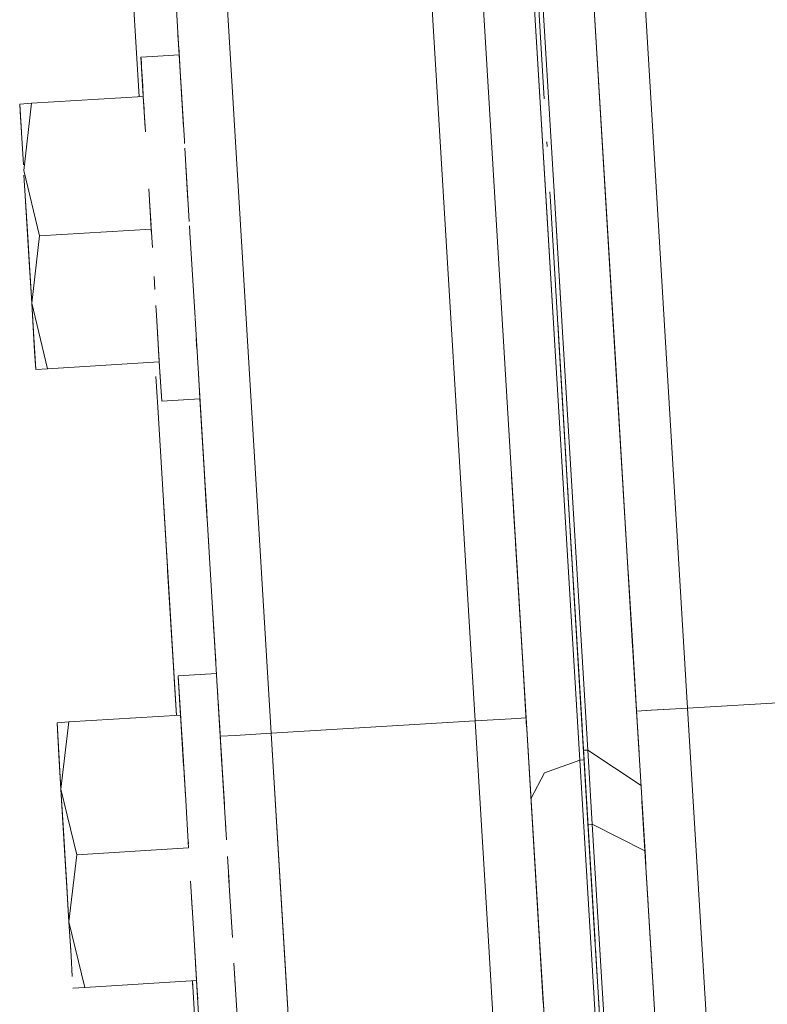
# Model space of a CAD drawing. Units: millimetres. Extents: x 463 to 7129, y 639 to 3503.
# Drawn here: x 3863 to 3908, y 1069 to 1128 of the extents above; entities that cross this region are included whole.
import ezdxf

# ---------------------------------------------------------------- set-up
doc = ezdxf.new("R2010")
doc.units = ezdxf.units.MM
doc.layers.add('1', color=7, linetype='Continuous', true_color=0xffffff)

msp = doc.modelspace()

# ---------------------------------------------------------------- linework, layer by layer
at = {"layer": '1', "color": 18, "linetype": 'Continuous', "lineweight": 13}
for p, q in [((3899.672607, 1139.607056), (3902.865479, 1086.617065)), ((3902.865479, 1086.617065), (3899.672607, 1139.607056)), ((3886.980957, 1139.09668), (3890.188721, 1085.853394)), ((3890.188721, 1085.853394), (3886.980957, 1139.09668)), ((3893.334229, 1139.22522), (3894.3125, 1122.990234)), ((3878.018799, 1085.119995), (3874.810791, 1138.363281)), ((3878.018799, 1085.119995), (3874.810791, 1138.363281)), ((3894.999512, 1115.811768), (3893.638916, 1138.394775)), ((3870.131348, 1123.119019), (3869.232666, 1138.027222)), ((3896.756592, 1137.325439), (3899.823486, 1086.433838)), ((3898.087158, 1115.243286), (3896.756592, 1137.325439)), ((3899.823486, 1086.433838), (3896.756592, 1137.325439)), ((3898.557129, 1107.442139), (3896.756592, 1137.325439)), ((3894.444092, 1116.577393), (3893.295166, 1135.6427)), ((3893.295166, 1135.6427), (3894.427002, 1116.867676)), ((3893.231445, 1086.036621), (3890.325928, 1134.251221)), ((3893.231445, 1086.036621), (3890.325928, 1134.251221)), ((3872.031006, 1133.814819), (3872.525391, 1125.604004)), ((3872.525391, 1125.607788), (3872.171631, 1131.480103)), ((3872.4729, 1126.487427), (3872.449707, 1126.863159)), ((3872.468506, 1126.553345), (3872.449707, 1126.863159)), ((3872.468262, 1126.55896), (3872.481445, 1126.343262)), ((3872.506592, 1125.92749), (3872.468506, 1126.553345)), ((3872.626709, 1123.928101), (3872.495361, 1126.115112)), ((3872.495361, 1126.115112), (3872.626709, 1123.928101)), ((3871.241211, 1125.539673), (3870.243408, 1125.479614)), ((3870.243408, 1125.479614), (3871.241211, 1125.539673)), ((3870.243408, 1125.479614), (3870.346924, 1123.750977)), ((3870.244141, 1125.459473), (3870.243408, 1125.479614)), ((3870.317871, 1124.240723), (3870.243408, 1125.479614)), ((3870.246094, 1125.428467), (3870.246094, 1125.434082)), ((3870.266846, 1125.08374), (3870.246094, 1125.428467)), ((3872.525146, 1125.617065), (3871.241211, 1125.539673)), ((3871.241211, 1125.539673), (3872.525146, 1125.617065)), ((3872.834717, 1120.48291), (3872.525146, 1125.617065)), ((3872.784424, 1121.306885), (3872.525146, 1125.617065)), ((3872.525146, 1125.617065), (3872.724854, 1122.296753)), ((3872.525146, 1125.617065), (3872.581055, 1124.689819)), ((3872.5271, 1125.588013), (3872.525146, 1125.617065)), ((3872.528076, 1125.570068), (3872.527344, 1125.574707)), ((3872.778809, 1121.405273), (3872.544678, 1125.291016)), ((3870.382324, 1123.167236), (3870.283447, 1124.808472)), ((3872.616699, 1124.093384), (3872.617676, 1124.078247)), ((3870.346924, 1123.750977), (3870.384277, 1123.134277)), ((3870.384277, 1123.134277), (3863.714111, 1122.732422)), ((3870.49707, 1121.262085), (3870.382324, 1123.167236)), ((3870.384277, 1123.134277), (3870.429932, 1122.379639)), ((3870.511963, 1121.018433), (3870.384277, 1123.134277)), ((3870.511963, 1121.018433), (3870.384277, 1123.134277)), ((3863.006104, 1122.689697), (3863.018311, 1122.489014)), ((3863.006104, 1122.689697), (3863.106934, 1121.015259)), ((3863.013672, 1122.572754), (3863.006104, 1122.689697)), ((3863.714111, 1122.732422), (3863.006348, 1122.689697)), ((3863.245117, 1118.728271), (3863.714111, 1122.732422)), ((3863.714111, 1122.732422), (3863.245117, 1118.728271)), ((3863.033203, 1122.251465), (3863.03125, 1122.283447)), ((3863.033203, 1122.251465), (3863.146973, 1120.356812)), ((3863.048096, 1121.997437), (3863.070557, 1121.628296)), ((3863.070557, 1121.628296), (3863.225342, 1119.053833)), ((3872.784668, 1121.306885), (3872.784424, 1121.306885)), ((3872.784668, 1121.306885), (3872.784424, 1121.306885)), ((3872.843262, 1120.335205), (3872.834717, 1120.48291)), ((3873.124756, 1115.665405), (3872.859863, 1120.056763)), ((3894.467285, 1120.421631), (3894.48291, 1120.161987)), ((3873.049316, 1116.919189), (3872.925293, 1118.973267)), ((3872.925293, 1118.973267), (3873.049316, 1116.919189)), ((3863.245117, 1118.728271), (3864.191406, 1114.809326)), ((3864.191406, 1114.809326), (3863.245117, 1118.728271)), ((3863.261963, 1118.445679), (3863.483887, 1114.766724)), ((3870.861816, 1115.211304), (3870.717041, 1117.619995)), ((3870.861816, 1115.211304), (3870.717041, 1117.619995)), ((3863.337158, 1117.204346), (3863.573975, 1113.275146)), ((3894.64624, 1117.450073), (3894.680664, 1116.883057)), ((3870.758301, 1116.931519), (3870.832031, 1115.7052)), ((3894.964111, 1107.951782), (3894.427002, 1116.867676)), ((3894.964111, 1107.950806), (3894.444092, 1116.577393)), ((3894.680664, 1116.883057), (3895.96875, 1095.502686)), ((3870.832031, 1115.7052), (3870.847656, 1115.448608)), ((3870.85498, 1115.333618), (3870.927979, 1114.115601)), ((3873.185547, 1114.652222), (3873.140625, 1115.406616)), ((3873.143555, 1115.348755), (3873.14917, 1115.255981)), ((3894.999512, 1115.811768), (3895.405273, 1109.074463)), ((3895.405273, 1109.074463), (3895.000488, 1115.790771)), ((3863.483887, 1114.766724), (3863.568604, 1113.360718)), ((3863.722412, 1110.806763), (3864.191406, 1114.809326)), ((3864.191406, 1114.809326), (3863.722412, 1110.806763)), ((3864.191406, 1114.809326), (3870.861816, 1115.211304)), ((3870.861816, 1115.211304), (3864.191406, 1114.809326)), ((3870.861816, 1115.211304), (3870.880127, 1114.90918)), ((3870.880127, 1114.90918), (3870.861816, 1115.211304)), ((3873.163818, 1115.016602), (3873.158447, 1115.11145)), ((3873.469971, 1109.933228), (3873.163818, 1115.016602)), ((3873.163818, 1115.016602), (3873.469971, 1109.933228)), ((3898.087158, 1115.243286), (3898.557129, 1107.442383)), ((3863.722412, 1110.805176), (3863.527344, 1114.046875)), ((3863.573975, 1113.275146), (3863.722412, 1110.805176)), ((3871.032227, 1112.384888), (3871.078857, 1111.609985)), ((3863.644043, 1112.112305), (3863.722412, 1110.805176)), ((3863.722412, 1110.805176), (3863.722412, 1110.806519)), ((3863.722412, 1110.806519), (3863.722412, 1110.805176)), ((3863.722412, 1110.805176), (3863.722656, 1110.803711)), ((3863.722412, 1110.805176), (3863.897705, 1107.905029)), ((3863.722656, 1110.803711), (3863.722412, 1110.805176)), ((3863.844727, 1108.773315), (3863.722412, 1110.805176)), ((3863.722656, 1110.803589), (3864.668945, 1106.886353)), ((3864.668945, 1106.886353), (3863.722656, 1110.803589)), ((3871.171143, 1110.077148), (3871.135986, 1110.655518)), ((3871.171143, 1110.077148), (3871.339111, 1107.288208)), ((3871.376465, 1106.671631), (3871.171387, 1110.076416)), ((3871.171387, 1110.076416), (3871.339355, 1107.288208)), ((3871.339355, 1107.288208), (3871.171387, 1110.076416)), ((3874.976074, 1084.936768), (3873.47168, 1109.907959)), ((3873.47168, 1109.907959), (3874.976074, 1084.936768)), ((3895.118164, 1109.61792), (3895.337402, 1105.972168)), ((3896.90918, 1084.112793), (3895.405273, 1109.074463)), ((3863.961182, 1106.843506), (3863.844727, 1108.773315)), ((3873.546387, 1108.671997), (3873.58374, 1108.04541)), ((3863.897705, 1107.905029), (3863.961182, 1106.843506)), ((3894.964111, 1107.950806), (3896.436768, 1083.51355)), ((3864.668945, 1106.886353), (3871.339111, 1107.288208)), ((3871.480713, 1104.942993), (3871.339111, 1107.288208)), ((3871.339111, 1107.288208), (3871.480713, 1104.942993)), ((3871.339111, 1107.288208), (3871.339355, 1107.288208)), ((3898.557129, 1107.442139), (3899.289062, 1095.303833)), ((3899.590332, 1090.301636), (3898.557129, 1107.442139)), ((3864.668945, 1106.886353), (3863.961182, 1106.843506)), ((3871.480713, 1104.942993), (3871.376465, 1106.671631)), ((3873.67041, 1106.612183), (3873.759766, 1105.131592)), ((3871.246826, 1104.597778), (3871.136963, 1106.418945)), ((3895.500488, 1103.266602), (3895.337402, 1105.972168)), ((3871.480713, 1104.942993), (3873.761963, 1105.080322)), ((3873.761963, 1105.080322), (3871.480713, 1104.942993)), ((3873.759766, 1105.131592), (3873.76001, 1105.121948)), ((3873.762695, 1105.080322), (3874.291504, 1096.297729)), ((3871.246826, 1104.597778), (3872.356689, 1086.178223)), ((3895.808105, 1098.17688), (3895.500488, 1103.266602)), ((3874.136475, 1098.87561), (3873.951904, 1101.934204)), ((3874.14502, 1098.728271), (3873.974365, 1101.562866)), ((3874.14502, 1098.728271), (3873.974365, 1101.562866)), ((3874.168457, 1098.340576), (3874.018066, 1100.845093)), ((3892.36084, 1100.476074), (3892.99292, 1089.987915)), ((3895.808105, 1098.17688), (3895.702637, 1099.927002)), ((3895.808105, 1098.17688), (3895.708252, 1099.825684)), ((3872.356689, 1086.178223), (3871.588867, 1098.926636)), ((3874.200195, 1097.815674), (3874.144287, 1098.741577)), ((3892.709473, 1094.690796), (3892.485596, 1098.407959)), ((3896.840576, 1081.036255), (3895.808105, 1098.17688)), ((3895.808105, 1098.17688), (3896.48999, 1086.847412)), ((3893.368652, 1083.753418), (3892.602295, 1096.468628)), ((3899.289062, 1095.303833), (3899.723877, 1088.077637)), ((3872.356689, 1086.178223), (3871.835205, 1094.834351)), ((3899.571533, 1090.61084), (3899.320801, 1094.775391)), ((3896.069092, 1093.843628), (3896.69043, 1083.528809)), ((3874.709961, 1089.360596), (3874.475098, 1093.254761)), ((3892.838867, 1092.550903), (3893.210938, 1086.370972)), ((3874.579834, 1091.510254), (3874.614258, 1090.940674)), ((3899.553223, 1090.914551), (3899.571533, 1090.61084)), ((3899.858887, 1085.841064), (3899.571533, 1090.61084)), ((3899.723877, 1088.077637), (3899.571533, 1090.61084)), ((3899.571533, 1090.61084), (3899.858887, 1085.841064)), ((3892.99292, 1089.987915), (3893.263184, 1085.506958)), ((3874.674805, 1089.936157), (3874.702881, 1089.471313)), ((3874.737305, 1088.898071), (3874.734619, 1088.94519)), ((3872.356689, 1086.178223), (3872.223145, 1088.393066)), ((3874.750977, 1088.67627), (3872.469238, 1088.538818)), ((3872.469238, 1088.538818), (3874.750977, 1088.67627)), ((3872.469238, 1088.538818), (3872.572998, 1086.810181)), ((3872.471924, 1088.487671), (3872.469238, 1088.538818)), ((3872.778809, 1083.404663), (3872.469238, 1088.538818)), ((3872.608154, 1086.226318), (3872.471924, 1088.487671)), ((3874.753174, 1088.637085), (3874.751953, 1088.662964)), ((3874.753174, 1088.634521), (3874.753174, 1088.634888)), ((3874.7771, 1088.237061), (3874.831299, 1087.34375)), ((3874.833984, 1087.296509), (3874.834229, 1087.290649)), ((3874.849854, 1087.032837), (3875.010498, 1084.366211)), ((3916.302979, 1087.426758), (3902.865479, 1086.617065)), ((3916.302979, 1087.426758), (3902.865479, 1086.617065)), ((3872.572998, 1086.810181), (3872.782471, 1083.339844)), ((3872.610107, 1086.193481), (3872.572998, 1086.810181)), ((3896.48999, 1086.847412), (3896.569824, 1085.531982)), ((3899.823486, 1086.433838), (3900.714844, 1086.487427)), ((3900.703857, 1086.487061), (3899.823486, 1086.433838)), ((3900.703857, 1086.487061), (3902.865479, 1086.617065)), ((3900.714844, 1086.487427), (3902.865479, 1086.617065)), ((3904.158691, 1065.160767), (3902.865479, 1086.617065)), ((3872.610107, 1086.193481), (3865.939941, 1085.79187)), ((3872.791992, 1083.174805), (3872.608154, 1086.226318)), ((3872.610107, 1086.193481), (3872.733154, 1084.158081)), ((3872.89624, 1081.457153), (3872.610107, 1086.193481)), ((3872.855225, 1082.129883), (3872.610107, 1086.193481)), ((3872.89624, 1081.457153), (3872.610107, 1086.193481)), ((3890.188721, 1085.853394), (3878.018799, 1085.119995)), ((3878.018799, 1085.119995), (3890.188721, 1085.853394)), ((3892.340088, 1085.983032), (3890.188721, 1085.853394)), ((3892.329834, 1085.9823), (3890.188721, 1085.853394)), ((3890.188721, 1085.853394), (3891.019775, 1072.05603)), ((3892.329834, 1085.9823), (3893.231445, 1086.036621)), ((3893.231445, 1086.036621), (3892.340088, 1085.983032)), ((3893.210938, 1086.370972), (3893.290283, 1085.054077)), ((3893.290283, 1085.054077), (3893.210938, 1086.370972)), ((3893.996094, 1073.34314), (3893.231445, 1086.036621)), ((3893.231445, 1086.036621), (3893.925537, 1074.507324)), ((3899.973633, 1083.940063), (3899.823486, 1086.433838)), ((3900.349609, 1077.697876), (3899.823486, 1086.433838)), ((3865.939941, 1085.79187), (3865.23291, 1085.748901)), ((3865.23291, 1085.748901), (3865.296387, 1084.6875)), ((3865.23291, 1085.748901), (3865.348633, 1083.819214)), ((3865.259033, 1085.310913), (3865.23291, 1085.748901)), ((3865.259033, 1085.310913), (3865.470947, 1081.787354)), ((3865.470947, 1081.787354), (3865.939941, 1085.79187)), ((3865.939941, 1085.79187), (3865.470947, 1081.787354)), ((3875.060059, 1083.542114), (3874.924805, 1085.783936)), ((3875.010498, 1084.366211), (3874.924805, 1085.783936)), ((3865.296387, 1084.6875), (3865.470947, 1081.787354)), ((3875.867432, 1084.990356), (3874.976074, 1084.936768)), ((3875.867432, 1084.990356), (3874.976074, 1084.936768)), ((3874.976074, 1084.936768), (3875.220459, 1080.882935)), ((3874.976074, 1084.936768), (3875.348145, 1078.76001)), ((3878.018799, 1085.119995), (3875.867432, 1084.990356)), ((3875.867432, 1084.990356), (3878.018799, 1085.119995)), ((3878.078369, 1084.137573), (3878.018799, 1085.119995)), ((3878.850342, 1071.322632), (3878.018799, 1085.119995)), ((3878.078369, 1084.137573), (3878.018799, 1085.119995)), ((3879.348389, 1063.062012), (3878.018799, 1085.119995)), ((3875.010498, 1084.366211), (3875.031738, 1084.021973)), ((3875.064453, 1083.473145), (3875.010498, 1084.366211)), ((3896.62207, 1084.666626), (3896.69043, 1083.528809)), ((3896.656006, 1084.100586), (3896.90918, 1084.112793)), ((3896.90918, 1084.112793), (3896.656006, 1084.100586)), ((3896.90918, 1084.112793), (3900.090088, 1082.001465)), ((3900.090088, 1082.001465), (3896.90918, 1084.112793)), ((3897.17627, 1079.686646), (3896.90918, 1084.112793)), ((3896.90918, 1084.112793), (3897.17627, 1079.686646)), ((3865.348633, 1083.819214), (3865.470947, 1081.787354)), ((3872.753906, 1083.810913), (3872.799316, 1083.058716)), ((3875.032715, 1083.997437), (3875.110107, 1082.712646)), ((3875.110107, 1082.712646), (3875.060059, 1083.542114)), ((3894.322754, 1082.758667), (3896.436768, 1083.51355)), ((3896.436768, 1083.51355), (3894.322754, 1082.758667)), ((3896.436768, 1083.51355), (3896.690186, 1083.528809)), ((3896.690186, 1083.528809), (3896.436768, 1083.51355)), ((3896.436768, 1083.51355), (3897.432373, 1066.99646)), ((3897.837158, 1060.278931), (3896.436768, 1083.51355)), ((3896.690186, 1083.528809), (3896.69043, 1083.528809)), ((3896.69043, 1083.528809), (3896.690186, 1083.528809)), ((3896.840576, 1081.036255), (3896.69043, 1083.528809)), ((3897.345703, 1072.659302), (3896.69043, 1083.528809)), ((3872.843506, 1082.32312), (3872.776123, 1083.447754)), ((3872.843506, 1082.32312), (3872.776123, 1083.447754)), ((3872.900146, 1081.384888), (3872.778809, 1083.404663)), ((3872.855225, 1082.129883), (3872.782471, 1083.337036)), ((3894.322754, 1082.758667), (3893.522705, 1081.195312)), ((3894.322754, 1082.758667), (3893.522705, 1081.195312)), ((3865.470947, 1081.787354), (3866.41748, 1077.86853)), ((3865.470947, 1081.787354), (3865.709717, 1077.825928)), ((3866.41748, 1077.86853), (3865.470947, 1081.787354)), ((3865.619873, 1079.317383), (3865.470947, 1081.787354)), ((3865.470947, 1081.787354), (3865.799316, 1076.334351)), ((3873.087402, 1078.285645), (3872.89624, 1081.457153)), ((3873.087402, 1078.285645), (3872.89624, 1081.457153)), ((3897.355957, 1072.48938), (3896.840576, 1081.036255)), ((3900.146973, 1081.05957), (3900.324951, 1078.106201)), ((3900.324951, 1078.106201), (3900.146973, 1081.05957)), ((3875.331299, 1079.043091), (3875.284424, 1079.824463)), ((3896.922363, 1079.679565), (3897.17627, 1079.686646)), ((3897.17627, 1079.686646), (3896.922363, 1079.679565)), ((3897.17627, 1079.686646), (3900.324951, 1078.106201)), ((3897.17627, 1079.686646), (3897.962402, 1066.636963)), ((3898.723145, 1054.009277), (3897.17627, 1079.686646)), ((3865.948242, 1073.86438), (3865.619873, 1079.317383)), ((3866.41748, 1077.86853), (3873.087646, 1078.270508)), ((3873.087646, 1078.270508), (3866.41748, 1077.86853)), ((3873.058594, 1078.764404), (3873.073486, 1078.507812)), ((3901.012451, 1066.694092), (3900.28418, 1078.783325)), ((3865.709717, 1077.825928), (3865.84375, 1075.602539)), ((3865.948242, 1073.865479), (3866.41748, 1077.86853)), ((3866.41748, 1077.86853), (3865.948242, 1073.865479)), ((3875.408447, 1077.765503), (3875.502686, 1076.200806)), ((3900.735596, 1071.286011), (3900.324951, 1078.106201)), ((3900.517334, 1074.91272), (3900.324951, 1078.106201)), ((3900.349609, 1077.697876), (3900.378174, 1077.223267)), ((3875.47583, 1076.644897), (3875.700439, 1072.919067)), ((3865.799316, 1076.334351), (3865.948242, 1073.86438)), ((3873.396973, 1073.136353), (3873.207031, 1076.287476)), ((3894.48877, 1065.166504), (3893.8125, 1076.391968)), ((3865.84375, 1075.60022), (3865.948242, 1073.86438)), ((3873.266846, 1075.300415), (3873.304932, 1074.669189)), ((3875.574463, 1075.013062), (3875.568115, 1075.108154)), ((3893.925537, 1074.507324), (3894.077393, 1071.990234)), ((3865.948242, 1073.86438), (3865.948242, 1073.865112)), ((3865.948242, 1073.865112), (3865.948242, 1073.86438)), ((3865.948242, 1073.86438), (3865.948242, 1073.863525)), ((3865.948242, 1073.86438), (3866.051758, 1072.150391)), ((3865.948242, 1073.863525), (3865.948242, 1073.86438)), ((3866.070557, 1071.83252), (3865.948242, 1073.86438)), ((3865.948486, 1073.863159), (3866.894775, 1069.945557)), ((3866.894775, 1069.945557), (3865.948486, 1073.863159)), ((3893.958252, 1073.961792), (3893.95874, 1073.961792)), ((3873.396973, 1073.136353), (3873.564941, 1070.347168)), ((3873.602295, 1069.730835), (3873.397217, 1073.13562)), ((3873.397217, 1073.13562), (3873.565186, 1070.347412)), ((3873.565186, 1070.347412), (3873.397217, 1073.13562)), ((3878.746094, 1073.045166), (3878.746826, 1073.045166)), ((3893.996094, 1073.34314), (3894.97168, 1057.148438)), ((3894.258301, 1068.995728), (3894.014893, 1073.033936)), ((3897.355957, 1072.48938), (3897.584473, 1068.694092)), ((3866.145264, 1070.595215), (3866.070557, 1071.83252)), ((3891.019775, 1072.05603), (3891.573486, 1062.878784)), ((3891.809326, 1058.961304), (3891.020508, 1072.05603)), ((3898.09082, 1060.294312), (3897.366455, 1072.307251)), ((3873.503662, 1071.365967), (3873.602295, 1069.730835)), ((3876.147217, 1065.498169), (3875.791748, 1071.399048)), ((3878.850342, 1071.322632), (3879.347656, 1063.062012)), ((3900.717041, 1071.598877), (3900.994629, 1066.995361)), ((3875.826416, 1070.822998), (3875.848877, 1070.452148)), ((3875.848877, 1070.452148), (3875.827148, 1070.819092)), ((3866.894775, 1069.945557), (3873.564941, 1070.347168)), ((3873.311523, 1070.332031), (3873.562256, 1066.170288)), ((3873.562256, 1066.170288), (3873.311523, 1070.332031)), ((3873.311523, 1070.332031), (3873.327148, 1070.072754)), ((3873.564941, 1070.347168), (3873.706543, 1068.002197)), ((3875.848877, 1070.452148), (3875.873779, 1070.042969)), ((3866.894775, 1069.945557), (3866.187256, 1069.90271)), ((3873.631348, 1069.248657), (3873.602295, 1069.730835)), ((3875.89624, 1069.66626), (3875.910156, 1069.440063)), ((3897.278564, 1069.549683), (3897.277832, 1069.549683)), ((3897.278564, 1069.549683), (3897.277832, 1069.549683))]:
    msp.add_line(p, q, dxfattribs=at)

doc.saveas('drawing.dxf')
